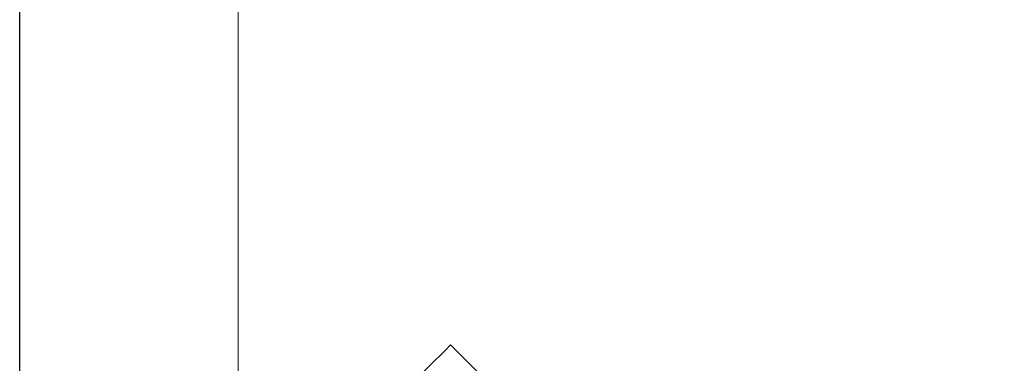
# Model space of a CAD drawing. Units: millimetres. Extents: x 0 to 1187, y -1469 to 172.
# Drawn here: x 0 to 229, y -624 to -544 of the extents above; entities that cross this region are included whole.
import ezdxf

# ---------------------------------------------------------------- set-up
doc = ezdxf.new("R2010")
doc.units = ezdxf.units.MM
doc.layers.add('3D', color=250, linetype='Continuous')
doc.layers.add('PLAN', color=10, linetype='Continuous')

msp = doc.modelspace()

# ---------------------------------------------------------------- linework, layer by layer
at = {"layer": '3D', "lineweight": 5}
for points in [[(731.46, -725.03, 2111.66), (731.46, 0.05, 2111.66), (0.01, 0.05, 2111.66), (0.01, -725.03, 2111.66)], [(0.01, -725.03, 2111.66), (0.01, 0.05, 2111.66), (0.01, 0.05, 127.21), (0.01, -725.03, 127.21)], [(0.01, -725.03, 127.21), (0.01, 0.05, 127.21), (731.46, 0.05, 127.21), (731.46, -725.03, 127.21)], [(50.89, -725.03, 178.09), (50.89, -6.31, 178.09), (50.89, -6.31, 2060.78), (50.89, -725.03, 2060.78)], [(50.89, -725.03, 2060.78), (50.89, -6.31, 2060.78), (680.57, -6.31, 2060.78), (680.57, -725.03, 2060.78)], [(680.57, -725.03, 178.09), (680.57, -6.31, 178.09), (50.89, -6.31, 178.09), (50.89, -725.03, 178.09)]]:
    msp.add_3dface(points, dxfattribs=at)
for points, invisible_edges in [([(64.38, -655.52, 101.77), (73.7, -646.2, 100.03), (82.37, -637.53, 94.95), (99.14, -620.76, 64.05)], 12), ([(95.54, -624.36, 76.33), (99.14, -620.76, 64.05), (82.37, -637.53, 94.95), (89.83, -630.07, 86.86)], 2), ([(82.37, -637.53, 6.82), (99.14, -620.76, 64.05), (99.14, -620.76, 37.71), (89.83, -630.07, 14.9)], 7), ([(89.83, -630.07, 14.9), (99.14, -620.76, 37.71), (95.54, -624.36, 25.44)], 1), ([(95.54, -624.36, 25.44), (99.14, -620.76, 37.71), (117.13, -638.75, 37.71), (113.53, -642.35, 25.44)], 10), ([(99.14, -620.76, 64.05), (95.54, -624.36, 76.33), (113.53, -642.35, 76.33), (117.13, -638.75, 64.05)], 10), ([(99.14, -620.76, 64.05), (100.36, -619.54, 50.88), (99.14, -620.76, 37.71)], 12), ([(100.36, -619.54, 50.88), (118.35, -637.53, 50.88), (99.14, -620.76, 37.71)], 2), ([(99.14, -620.76, 64.05), (117.13, -638.75, 64.05), (100.36, -619.54, 50.88)], 3), ([(118.35, -637.53, 50.88), (117.13, -638.75, 37.71), (99.14, -620.76, 37.71)], 14), ([(117.13, -638.75, 64.05), (118.35, -637.53, 50.88), (100.36, -619.54, 50.88)], 12)]:
    msp.add_3dface(points, dxfattribs=dict(at, invisible_edges=invisible_edges))
at = {"layer": 'PLAN'}
msp.add_line((0, -782.33), (0, 0), dxfattribs=at)

doc.saveas('drawing.dxf')
